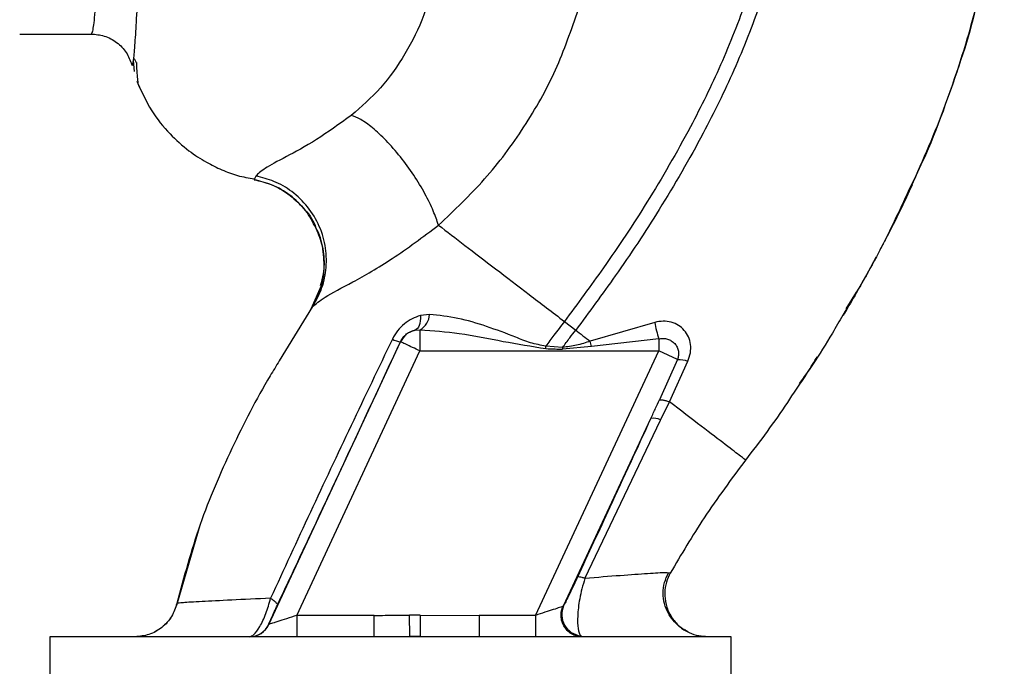
# Paper-space layout 'Blatt4' of a CAD drawing. Units: millimetres. Extents: x 0 to 420, y 0 to 297.
# Drawn here: x 167 to 181, y 108 to 117 of the extents above; entities that cross this region are included whole.
import ezdxf

# ---------------------------------------------------------------- set-up
doc = ezdxf.new("R2010")
doc.units = ezdxf.units.MM

psp = doc.layouts.new('Blatt4')

# ---------------------------------------------------------------- linework, layer by layer
at = {"color": 7, "linetype": 'Continuous', "lineweight": 30}
for p, q in [((167.17, 117.189), (168.17, 117.189)), ((168.763, 116.817), (168.775, 116.665)), ((168.812, 116.776), (168.779, 116.842)), ((168.851, 116.458), (168.855, 116.452)), ((170.483, 115.198), (170.459, 115.148)), ((171.398, 113.661), (171.254, 113.33)), ((178.765, 113.335), (178.91, 113.572)), ((172.919, 113.257), (172.79, 113.242)), ((174.81, 113.16), (174.969, 113.038)), ((176.077, 113.147), (175.172, 112.883)), ((172.716, 113.039), (172.785, 113.044)), ((172.785, 113.044), (172.785, 112.747)), ((170.666, 108.913), (172.513, 112.873)), ((172.513, 112.873), (172.511, 112.876)), ((175.192, 112.807), (175.172, 112.883)), ((176.134, 112.916), (175.192, 112.807)), ((176.134, 112.916), (176.134, 112.747)), ((171.056, 109.039), (172.785, 112.747)), ((172.785, 112.747), (176.134, 112.747)), ((174.405, 109.039), (176.134, 112.747)), ((174.785, 112.795), (174.551, 112.814)), ((175.192, 112.807), (174.784, 112.77)), ((176.396, 112.624), (176.134, 112.747)), ((176.396, 112.624), (176.143, 112.059)), ((176.283, 112.033), (176.543, 112.601)), ((176.161, 111.778), (176.283, 112.033)), ((177.953, 112.046), (177.943, 112.033)), ((174.798, 109.173), (176.024, 111.801)), ((175.099, 109.557), (176.161, 111.778)), ((169.696, 110.299), (169.368, 109.179)), ((169.711, 110.341), (169.691, 110.287)), ((169.699, 110.308), (169.697, 110.301)), ((176.296, 109.632), (176.251, 109.635)), ((176.296, 109.633), (176.296, 109.633)), ((169.375, 109.206), (169.375, 109.206)), ((171.056, 109.039), (171.056, 108.739)), ((172.14, 109.039), (171.056, 109.039)), ((172.14, 108.739), (172.14, 109.039)), ((172.642, 108.747), (172.64, 109.043)), ((172.787, 109.044), (173.617, 109.039)), ((173.617, 109.039), (173.617, 108.739)), ((174.405, 109.039), (173.617, 109.039)), ((174.405, 109.039), (174.405, 108.739)), ((170.664, 108.913), (170.666, 108.913)), ((167.591, 108.739), (167.591, 107.139)), ((177.151, 108.739), (167.591, 108.739)), ((172.642, 108.747), (172.789, 108.748)), ((175.06, 108.739), (175.038, 108.752)), ((177.151, 107.139), (177.151, 108.739))]:
    psp.add_line(p, q, dxfattribs=at)
at = {"color": 1, "linetype": 'Continuous', "lineweight": 30}
for p, q in [((171.279, 113.367), (170.811, 112.607)), ((171.262, 113.341), (171.279, 113.367))]:
    psp.add_line(p, q, dxfattribs=at)
at = {"color": 7, "linetype": 'Continuous', "lineweight": 30, "flags": 128}
for points in [[(172.79, 113.242), (172.79, 113.203), (172.787, 113.167), (172.782, 113.133), (172.773, 113.104), (172.762, 113.08), (172.749, 113.06), (172.733, 113.047), (172.716, 113.039)], [(174.785, 112.795), (174.785, 112.792), (174.785, 112.789), (174.785, 112.786), (174.785, 112.783), (174.784, 112.779), (174.784, 112.776), (174.784, 112.773), (174.784, 112.77)]]:
    psp.add_lwpolyline(points, dxfattribs=at)
at = {"color": 7, "linetype": 'Continuous', "lineweight": 30}
for centre, radius, start, end in [((172.658, 113.273), 0.262, 299.0646, 356.6501), ((177.91, 113.481), 1.863, 190.3408, 197.6654), ((172.785, 112.747), 0.3, 103.2368, 154.9879), ((172.559, 113.221), 0.349, 242.4639, 262.2356), ((176.409, 112.234), 0.39, 69.9531, 91.8079), ((176.061, 111.601), 0.203, 60.7644, 100.627), ((175.073, 109.051), 0.3, 155.9826, 263.4534), ((170.392, 109.039), 0.3, 270.0025, 335.0112), ((170.394, 109.039), 0.3, 270.0025, 335.0112)]:
    psp.add_arc(centre, radius, start, end, dxfattribs=at)
at = {"color": 1, "linetype": 'Continuous', "lineweight": 30}
for points, knots in [([(169.459, 132.251), (169.429, 132.202), (169.364, 132.098), (169.281, 131.869), (169.213, 131.606), (169.157, 131.33), (169.113, 131.072), (169.068, 130.773), (169.026, 130.455), (168.988, 130.123), (168.952, 129.778), (168.915, 129.388), (168.876, 128.931), (168.835, 128.409), (168.794, 127.83), (168.759, 127.306), (168.73, 126.832), (168.705, 126.395), (168.676, 125.89), (168.647, 125.363), (168.619, 124.834), (168.59, 124.316), (168.565, 123.844), (168.543, 123.414), (168.527, 123.042), (168.513, 122.677), (168.498, 122.324), (168.48, 121.963), (168.458, 121.556), (168.435, 121.146), (168.416, 120.732), (168.4, 120.349), (168.381, 119.968), (168.358, 119.606), (168.34, 119.265), (168.326, 118.946), (168.308, 118.613), (168.285, 118.297), (168.263, 117.986), (168.244, 117.719), (168.226, 117.498), (168.208, 117.342), (168.193, 117.241), (168.18, 117.191), (168.173, 117.195), (168.17, 117.196)], [0, 0, 0, 0, 0.0246028, 0.0535939, 0.0869875, 0.1067071, 0.1277709, 0.1501795, 0.1739334, 0.1933588, 0.2143218, 0.2368226, 0.2608614, 0.2895506, 0.3185203, 0.3477705, 0.3652401, 0.385549, 0.4086968, 0.4346833, 0.4572955, 0.4803379, 0.5048146, 0.5215909, 0.5393222, 0.5563533, 0.5726985, 0.5895621, 0.6084985, 0.6327802, 0.6519494, 0.673674, 0.6953989, 0.7171244, 0.738849, 0.760573, 0.7822972, 0.8123305, 0.8378144, 0.8691833, 0.9003143, 0.929276, 0.9560682, 0.984771, 1, 1, 1, 1]), ([(168.764, 116.817), (168.765, 116.82), (168.772, 116.847), (168.786, 117.018), (168.807, 117.335), (168.829, 117.781), (168.859, 118.341), (168.882, 118.987), (168.916, 119.735), (168.941, 120.554), (168.977, 121.441), (169.012, 122.377), (169.039, 123.347), (169.079, 124.336), (169.116, 125.329), (169.155, 126.311), (169.194, 127.265), (169.235, 128.174), (169.277, 129.027), (169.322, 129.808), (169.37, 130.507), (169.423, 131.113), (169.481, 131.615), (169.546, 132.016), (169.615, 132.188), (169.65, 132.274)], [0, 0, 0, 0, 0.005692, 0.0519483, 0.0981179, 0.1440967, 0.1900588, 0.2360667, 0.2816603, 0.3275579, 0.3728952, 0.4186875, 0.4640093, 0.509238, 0.5545166, 0.5996587, 0.6446658, 0.6895534, 0.7343352, 0.7789864, 0.8234949, 0.8678935, 0.9121453, 0.9561993, 1, 1, 1, 1]), ([(180.372, 116.831), (180.209, 116.348), (179.999, 115.724), (179.708, 115.136), (179.643, 115.003)], [0, 0, 0, 0, 0.774219, 1, 1, 1, 1]), ([(171.327, 114.466), (171.282, 114.552), (171.189, 114.728), (170.971, 114.933), (170.723, 115.081), (170.544, 115.126), (170.459, 115.148)], [0, 0, 0, 0, 0.252195, 0.520067, 0.770945, 1, 1, 1, 1]), ([(178.715, 113.248), (178.667, 113.163), (178.447, 112.775), (178.195, 112.405), (177.997, 112.115)], [0, 0, 0, 0, 0.217735, 1, 1, 1, 1]), ([(176.251, 109.635), (176.243, 109.636), (176.216, 109.639), (175.992, 109.624), (175.615, 109.598), (175.271, 109.571), (175.099, 109.557)], [0, 0, 0, 0, 0.122474, 0.412533, 0.705213, 1, 1, 1, 1])]:
    psp.add_open_spline(points, degree=3, knots=knots, dxfattribs=at)
at = {"color": 7, "linetype": 'Continuous', "lineweight": 30}
for points, knots in [([(179.546, 114.771), (179.718, 115.146), (180.069, 115.911), (180.458, 117.053), (180.742, 118.161), (180.911, 119.2), (180.963, 120.212), (180.975, 121.194), (180.982, 121.858), (180.926, 122.19), (180.924, 122.201)], [0, 0, 0, 0, 0.161548, 0.330135, 0.471966, 0.609397, 0.741693, 0.86831, 0.99528, 1, 1, 1, 1]), ([(177.821, 119.663), (177.773, 119.323), (177.677, 118.65), (177.381, 117.68), (177.017, 116.759), (176.549, 115.806), (175.999, 114.859), (175.4, 113.955), (174.995, 113.41), (174.81, 113.16)], [0, 0, 0, 0, 0.141134, 0.280161, 0.417609, 0.551274, 0.719926, 0.871701, 1, 1, 1, 1]), ([(178.022, 119.663), (177.973, 119.313), (177.877, 118.621), (177.575, 117.628), (177.205, 116.687), (176.729, 115.718), (176.171, 114.757), (175.566, 113.842), (175.156, 113.29), (174.969, 113.038)], [0, 0, 0, 0, 0.142749, 0.282487, 0.420198, 0.553772, 0.721864, 0.872737, 1, 1, 1, 1]), ([(180.856, 118.945), (180.852, 118.905), (180.824, 118.63), (180.724, 118.137), (180.561, 117.474), (180.45, 117.039), (180.372, 116.831), (180.372, 116.831)], [0, 0, 0, 0, 0.055769, 0.380796, 0.69323, 0.999038, 1, 1, 1, 1]), ([(173.007, 118.049), (172.957, 117.848), (172.857, 117.446), (172.586, 116.902), (172.244, 116.418), (171.962, 116.171), (171.821, 116.048)], [0, 0, 0, 0, 0.2506069, 0.50114, 0.7508015, 1, 1, 1, 1]), ([(173.045, 114.509), (173.266, 114.719), (173.708, 115.136), (174.256, 115.873), (174.71, 116.671), (174.908, 117.249), (175.007, 117.536)], [0, 0, 0, 0, 0.253111, 0.504106, 0.753167, 1, 1, 1, 1]), ([(168.17, 117.189), (168.233, 117.184), (168.36, 117.173), (168.537, 117.078), (168.676, 116.935), (168.718, 116.819), (168.739, 116.762)], [0, 0, 0, 0, 0.242427, 0.495154, 0.750424, 1, 1, 1, 1]), ([(168.739, 116.777), (168.742, 116.762), (168.75, 116.726), (168.759, 116.783), (168.764, 116.817)], [0, 0, 0, 0, 0.402463, 1, 1, 1, 1]), ([(168.806, 116.788), (168.807, 116.76), (168.812, 116.618), (168.821, 116.553), (168.829, 116.501)], [0, 0, 0, 0, 0.1978946, 1, 1, 1, 1]), ([(168.814, 116.526), (168.877, 116.385), (168.998, 116.119), (169.258, 115.796), (169.523, 115.559), (169.773, 115.395), (170.002, 115.284), (170.226, 115.196), (170.383, 115.172), (170.463, 115.16)], [0, 0, 0, 0, 0.206541, 0.390977, 0.549871, 0.681258, 0.787932, 0.891667, 1, 1, 1, 1]), ([(171.821, 116.048), (171.654, 115.928), (171.308, 115.679), (170.877, 115.453), (170.578, 115.292), (170.515, 115.23), (170.483, 115.198)], [0, 0, 0, 0, 0.227469, 0.470296, 0.728834, 1, 1, 1, 1]), ([(173.045, 114.509), (173.022, 114.575), (172.975, 114.712), (172.857, 114.953), (172.7, 115.213), (172.512, 115.472), (172.312, 115.701), (172.121, 115.878), (171.953, 115.998), (171.864, 116.032), (171.821, 116.048)], [0, 0, 0, 0, 0.11152, 0.233838, 0.364588, 0.5, 0.635412, 0.766162, 0.88848, 1, 1, 1, 1]), ([(171.279, 113.367), (171.322, 113.443), (171.412, 113.603), (171.476, 113.885), (171.473, 114.192), (171.386, 114.498), (171.221, 114.772), (170.998, 114.985), (170.748, 115.132), (170.569, 115.177), (170.483, 115.198)], [0, 0, 0, 0, 0.1116046, 0.2339451, 0.3646588, 0.5, 0.6353412, 0.7660549, 0.8883954, 1, 1, 1, 1]), ([(170.46, 115.147), (170.54, 115.127), (170.707, 115.086), (170.945, 114.952), (171.154, 114.757), (171.286, 114.586), (171.322, 114.478), (171.326, 114.465)], [0, 0, 0, 0, 0.216324, 0.452035, 0.703567, 0.964999, 1, 1, 1, 1]), ([(179.688, 115.073), (179.636, 114.96), (179.521, 114.715), (179.364, 114.397), (179.262, 114.209), (179.237, 114.163)], [0, 0, 0, 0, 0.392232, 0.852488, 1, 1, 1, 1]), ([(179.643, 115.003), (179.506, 114.707), (179.228, 114.105), (178.888, 113.536), (178.715, 113.248)], [0, 0, 0, 0, 0.492881, 1, 1, 1, 1]), ([(171.279, 113.367), (171.324, 113.407), (171.417, 113.49), (171.833, 113.704), (172.402, 114.027), (172.826, 114.345), (173.045, 114.509)], [0, 0, 0, 0, 0.2292, 0.469491, 0.725763, 1, 1, 1, 1]), ([(173.045, 114.509), (173.164, 114.418), (173.402, 114.236), (173.84, 113.901), (174.313, 113.54), (174.644, 113.287), (174.81, 113.16)], [0, 0, 0, 0, 0.25071, 0.500335, 0.749403, 1, 1, 1, 1]), ([(171.326, 114.465), (171.359, 114.384), (171.429, 114.211), (171.448, 113.928), (171.409, 113.65), (171.335, 113.486), (171.299, 113.407)], [0, 0, 0, 0, 0.239293, 0.508617, 0.763912, 1, 1, 1, 1]), ([(171.39, 113.662), (171.406, 113.717), (171.45, 113.871), (171.433, 114.139), (171.392, 114.359), (171.332, 114.458), (171.327, 114.466)], [0, 0, 0, 0, 0.207839, 0.579994, 0.965184, 1, 1, 1, 1]), ([(179.181, 114.059), (179.135, 113.972), (178.988, 113.696), (178.829, 113.427), (178.72, 113.243)], [0, 0, 0, 0, 0.313509, 1, 1, 1, 1]), ([(172.79, 113.242), (172.751, 113.229), (172.672, 113.203), (172.563, 113.13), (172.465, 113.034), (172.42, 112.953), (172.397, 112.912)], [0, 0, 0, 0, 0.24535, 0.494527, 0.746818, 1, 1, 1, 1]), ([(174.551, 112.814), (174.478, 112.827), (174.332, 112.854), (174.059, 112.968), (173.719, 113.093), (173.315, 113.217), (173.051, 113.244), (172.919, 113.257)], [0, 0, 0, 0, 0.124984, 0.249544, 0.49879, 0.748663, 1, 1, 1, 1]), ([(174.81, 113.16), (174.761, 113.095), (174.674, 112.981), (174.588, 112.865), (174.551, 112.814)], [0, 0, 0, 0, 0.562007, 1, 1, 1, 1]), ([(176.543, 112.601), (176.556, 112.64), (176.584, 112.718), (176.585, 112.837), (176.556, 112.946), (176.497, 113.038), (176.414, 113.109), (176.311, 113.153), (176.195, 113.17), (176.116, 113.154), (176.077, 113.147)], [0, 0, 0, 0, 0.131851, 0.260608, 0.385789, 0.508325, 0.629424, 0.750715, 0.873824, 1, 1, 1, 1]), ([(172.511, 112.876), (172.517, 112.886), (172.527, 112.907), (172.555, 112.946), (172.599, 112.988), (172.656, 113.022), (172.696, 113.033), (172.716, 113.039)], [0, 0, 0, 0, 0.113383, 0.2272916, 0.4643769, 0.7226271, 1, 1, 1, 1]), ([(172.785, 113.044), (172.968, 113.03), (173.356, 113.001), (173.942, 112.878), (174.349, 112.811), (174.548, 112.779)], [0, 0, 0, 0, 0.315051, 0.665761, 1, 1, 1, 1]), ([(174.785, 112.795), (174.819, 112.841), (174.88, 112.922), (174.942, 113.003), (174.969, 113.038)], [0, 0, 0, 0, 0.558516, 1, 1, 1, 1]), ([(174.969, 113.038), (175.003, 113.012), (175.071, 112.96), (175.138, 112.909), (175.172, 112.883)], [0, 0, 0, 0, 0.500157, 1, 1, 1, 1]), ([(172.397, 112.912), (172.204, 112.508), (171.818, 111.699), (171.244, 110.484), (170.874, 109.681), (170.69, 109.28)], [0, 0, 0, 0, 0.333395, 0.66709, 1, 1, 1, 1]), ([(170.784, 109.183), (170.945, 109.524), (171.265, 110.206), (171.843, 111.44), (172.258, 112.331), (172.511, 112.876)], [0, 0, 0, 0, 0.280028, 0.560073, 1, 1, 1, 1]), ([(175.172, 112.883), (175.109, 112.862), (174.983, 112.82), (174.851, 112.804), (174.785, 112.795)], [0, 0, 0, 0, 0.503381, 1, 1, 1, 1]), ([(176.134, 112.916), (176.154, 112.919), (176.196, 112.925), (176.257, 112.914), (176.313, 112.889), (176.36, 112.851), (176.394, 112.802), (176.413, 112.744), (176.415, 112.683), (176.403, 112.643), (176.396, 112.624)], [0, 0, 0, 0, 0.1197079, 0.2500204, 0.3649912, 0.5001006, 0.6251743, 0.7501409, 0.8821575, 1, 1, 1, 1]), ([(174.548, 112.779), (174.549, 112.785), (174.55, 112.797), (174.551, 112.809), (174.551, 112.814)], [0, 0, 0, 0, 0.56, 1, 1, 1, 1]), ([(174.548, 112.779), (174.592, 112.777), (174.671, 112.774), (174.749, 112.771), (174.784, 112.77)], [0, 0, 0, 0, 0.559928, 1, 1, 1, 1]), ([(170.811, 112.607), (170.768, 112.537), (170.522, 112.141), (170.136, 111.382), (169.674, 110.323), (169.474, 109.578), (169.375, 109.206)], [0, 0, 0, 0, 0.06646, 0.377242, 0.688947, 1, 1, 1, 1]), ([(178.109, 112.288), (178.147, 112.34), (178.237, 112.463), (178.313, 112.594), (178.357, 112.669)], [0, 0, 0, 0, 0.425608, 1, 1, 1, 1]), ([(176.024, 111.801), (176.046, 111.849), (176.086, 111.935), (176.126, 112.021), (176.143, 112.059)], [0, 0, 0, 0, 0.56, 1, 1, 1, 1]), ([(176.143, 112.059), (176.148, 112.061), (176.157, 112.064), (176.188, 112.06), (176.23, 112.051), (176.266, 112.039), (176.283, 112.033)], [0, 0, 0, 0, 0.246705, 0.499998, 0.753292, 1, 1, 1, 1]), ([(177.352, 111.216), (177.338, 111.227), (177.31, 111.249), (177.086, 111.42), (176.752, 111.675), (176.44, 111.914), (176.283, 112.033)], [0, 0, 0, 0, 0.250222, 0.499201, 0.749134, 1, 1, 1, 1]), ([(177.997, 112.115), (177.978, 112.085), (177.778, 111.777), (177.554, 111.482), (177.352, 111.216)], [0, 0, 0, 0, 0.09687, 1, 1, 1, 1]), ([(176.024, 111.801), (175.832, 111.386), (175.489, 110.645), (175.145, 109.902), (174.994, 109.575)], [0, 0, 0, 0, 0.560014, 1, 1, 1, 1]), ([(177.352, 111.216), (177.153, 110.949), (176.772, 110.439), (176.45, 109.893), (176.296, 109.633)], [0, 0, 0, 0, 0.522686, 1, 1, 1, 1]), ([(174.994, 109.575), (174.968, 109.52), (174.916, 109.41), (174.859, 109.291), (174.818, 109.208), (174.805, 109.184), (174.798, 109.173)], [0, 0, 0, 0, 0.277983, 0.55835, 0.779264, 1, 1, 1, 1]), ([(175.099, 109.557), (175.084, 109.509), (175.054, 109.415), (175.024, 109.274), (175.005, 109.145), (174.993, 108.994), (174.997, 108.834), (175.024, 108.78), (175.038, 108.752)], [0, 0, 0, 0, 0.138699, 0.270288, 0.395572, 0.517197, 0.755678, 1, 1, 1, 1]), ([(175.099, 109.557), (175.084, 109.562), (175.056, 109.571), (175.024, 109.578), (175.001, 109.58), (174.996, 109.577), (174.994, 109.575)], [0, 0, 0, 0, 0.2472511, 0.5, 0.7527489, 1, 1, 1, 1]), ([(176.548, 108.804), (176.528, 108.815), (176.488, 108.836), (176.411, 108.891), (176.332, 108.969), (176.26, 109.074), (176.209, 109.204), (176.19, 109.35), (176.207, 109.501), (176.25, 109.592), (176.272, 109.637)], [0, 0, 0, 0, 0.1081921, 0.2172513, 0.3315558, 0.4540782, 0.5853555, 0.7231755, 0.8631423, 1, 1, 1, 1]), ([(176.296, 109.633), (176.276, 109.591), (176.234, 109.504), (176.213, 109.352), (176.23, 109.19), (176.294, 109.031), (176.402, 108.901), (176.492, 108.826), (176.545, 108.806), (176.548, 108.805)], [0, 0, 0, 0, 0.142167, 0.299686, 0.469407, 0.645958, 0.82251, 0.99223, 1, 1, 1, 1]), ([(170.69, 109.28), (170.499, 109.271), (170.118, 109.252), (169.705, 109.232), (169.428, 109.216), (169.393, 109.21), (169.375, 109.206)], [0, 0, 0, 0, 0.251016, 0.501391, 0.750898, 1, 1, 1, 1]), ([(170.392, 108.739), (170.412, 108.746), (170.454, 108.758), (170.524, 108.853), (170.582, 108.964), (170.637, 109.095), (170.669, 109.206), (170.69, 109.28)], [0, 0, 0, 0, 0.233383, 0.483901, 0.615676, 0.747893, 1, 1, 1, 1]), ([(170.69, 109.28), (170.705, 109.27), (170.735, 109.249), (170.766, 109.221), (170.785, 109.198), (170.785, 109.188), (170.784, 109.183)], [0, 0, 0, 0, 0.246522, 0.5, 0.753478, 1, 1, 1, 1]), ([(169.374, 109.206), (169.354, 109.144), (169.311, 109.015), (169.17, 108.862), (168.99, 108.758), (168.855, 108.746), (168.789, 108.739)], [0, 0, 0, 0, 0.242774, 0.5, 0.757226, 1, 1, 1, 1]), ([(169.375, 109.206), (169.354, 109.144), (169.312, 109.015), (169.171, 108.862), (168.99, 108.758), (168.855, 108.746), (168.79, 108.739)], [0, 0, 0, 0, 0.242774, 0.499998, 0.757224, 1, 1, 1, 1]), ([(170.664, 108.913), (170.664, 108.916), (170.666, 108.923), (170.695, 108.99), (170.74, 109.088), (170.769, 109.151), (170.784, 109.183)], [0, 0, 0, 0, 0.280847, 0.55988, 0.779568, 1, 1, 1, 1]), ([(174.791, 109.165), (174.786, 109.163), (174.776, 109.16), (174.734, 109.146), (174.655, 109.12), (174.536, 109.082), (174.449, 109.054), (174.405, 109.039)], [0, 0, 0, 0, 0.109484, 0.226644, 0.470232, 0.730576, 1, 1, 1, 1]), ([(175.06, 108.739), (175.038, 108.741), (174.992, 108.744), (174.924, 108.77), (174.86, 108.813), (174.808, 108.875), (174.774, 108.949), (174.761, 109.027), (174.767, 109.1), (174.783, 109.144), (174.791, 109.165)], [0, 0, 0, 0, 0.111175, 0.233404, 0.364299, 0.5, 0.635701, 0.766596, 0.888825, 1, 1, 1, 1]), ([(174.791, 109.165), (174.793, 109.165), (174.795, 109.167), (174.797, 109.171), (174.798, 109.173)], [0, 0, 0, 0, 0.5632397, 1, 1, 1, 1]), ([(171.056, 109.039), (171.008, 109.024), (170.914, 108.993), (170.806, 108.958), (170.737, 108.936), (170.698, 108.923), (170.672, 108.915), (170.668, 108.913), (170.666, 108.913)], [0, 0, 0, 0, 0.271641, 0.532408, 0.660636, 0.775137, 0.890455, 1, 1, 1, 1]), ([(172.14, 109.039), (172.192, 109.039), (172.286, 109.04), (172.416, 109.041), (172.53, 109.042), (172.603, 109.043), (172.64, 109.043)], [0, 0, 0, 0, 0.314531, 0.559983, 0.779841, 1, 1, 1, 1]), ([(172.787, 109.044), (172.76, 109.044), (172.711, 109.043), (172.662, 109.043), (172.64, 109.043)], [0, 0, 0, 0, 0.56, 1, 1, 1, 1]), ([(172.787, 109.044), (172.787, 109.01), (172.788, 108.94), (172.788, 108.847), (172.789, 108.776), (172.789, 108.757), (172.789, 108.748)], [0, 0, 0, 0, 0.242205, 0.500001, 0.757797, 1, 1, 1, 1]), ([(176.819, 108.739), (176.779, 108.742), (176.693, 108.747), (176.581, 108.781), (176.52, 108.823), (176.498, 108.839)], [0, 0, 0, 0, 0.356474, 0.760503, 1, 1, 1, 1])]:
    psp.add_open_spline(points, degree=3, knots=knots, dxfattribs=at)
psp.add_open_spline([(172.785, 112.747), (172.749, 112.763), (172.679, 112.796), (172.59, 112.838), (172.527, 112.867), (172.517, 112.871), (172.513, 112.873)], degree=3, dxfattribs=at)

doc.saveas('drawing.dxf')
